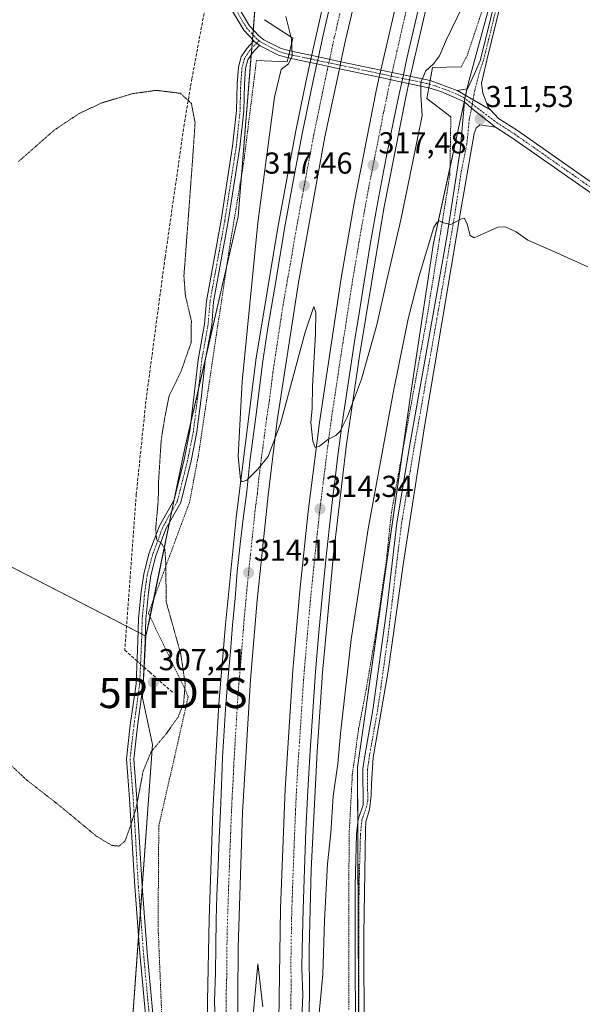
# Model space of a CAD drawing. Units: metres. Extents: x 604623 to 608093, y 4689889 to 4692255.
# Drawn here: x 604963 to 605149, y 4691396 to 4691722 of the extents above; entities that cross this region are included whole.
import ezdxf
from ezdxf.enums import TextEntityAlignment as Align

# ---------------------------------------------------------------- set-up
doc = ezdxf.new("R2010")
doc.units = ezdxf.units.M
doc.header["$MEASUREMENT"] = 0
for name, pattern in [('TRAZO_Y_PUNTO', [1, 0.5, -0.25, 0, -0.25]), ('TRAZOS', [0.75, 0.5, -0.25]), ('TRAZOS2', [0.375, 0.25, -0.125]), ('TRAZOSX2', [1.5, 1, -0.5])]:
    doc.linetypes.add(name, pattern=pattern)
doc.layers.get('0').update_dxf_attribs({"lineweight": 5})
for name, color, linetype, lineweight in [('Alambrada', 19, 'TRAZOS', 0), ('Arcén (en calzada doble)', 9, 'Continuous', 13), ('Boca de túnel lineal', 1, 'Continuous', 0), ('Camino', 19, 'Continuous', 0), ('Camino Cxs', 19, 'Continuous', 0), ('Camino eje', 39, 'TRAZO_Y_PUNTO', 13), ('Carretera de calzada doble', 1, 'Continuous', 13), ('Carretera de calzada doble Cxs', 1, 'Continuous', 13), ('Carretera de calzada doble eje', 1, 'TRAZO_Y_PUNTO', 0), ('Carátula', 7, 'Continuous', 5), ('Corriente artificial lineal', 5, 'TRAZOSX2', 13), ('Corriente artificial lineal oculto', 135, 'TRAZO_Y_PUNTO', 13), ('Cultivos herbáceos CxS', 92, 'Continuous', 0), ('Cultivos leñosos', 92, 'Continuous', 0), ('Cultivos leñosos CxS', 92, 'Continuous', 0), ('Curva de nivel normal', 36, 'Continuous', 0), ('Curva de nivel normal depresión', 36, 'TRAZOS2', 0), ('Núcleo urbano', 19, 'Continuous', 0), ('Núcleo urbano CxS', 19, 'Continuous', 0), ('Punto de cota en terreno', 7, 'Continuous', 0), ('Punto fluvial desagüe desconocido', 7, 'Continuous', 0), ('Rótulo de punto de cota en terreno', 19, 'Continuous', 0)]:
    doc.layers.add(name, color=color, linetype=linetype, lineweight=lineweight)
doc.styles.add('Arial', font='txt', dxfattribs={"height": 0.2})

# ---------------------------------------------------------------- blocks, each defined once
blk = doc.blocks.new('*U152')
at = {"layer": 'Cultivos herbáceos CxS', "color": 92, "linetype": 'Continuous', "lineweight": 0}
blk.add_polyline3d([(605140.22, 4690978.08, 309.27), (605114.86, 4691066.87, 311.4), (605090.48, 4691177.13, 307.87), (605083.42, 4691204.81, 306.54), (605081.55, 4691225.86, 307.61), (605082.68, 4691283.48, 309.98), (605074.59, 4691351.65, 311.93), (605074.63, 4691354.07, 311.87), (605074.99, 4691374.98, 310.96), (605074.6, 4691472.55, 307.69), (605074.59, 4691474.81, 307.62), (605092.25, 4691598.61, 308.57), (605099.74, 4691648.2, 309.91), (605110.93, 4691699.9, 311.81), (605111.21, 4691700.93, 311.87), (605145.55, 4691826.88, 318.05), (605194.6, 4691991.98, 326.02), (605252.24, 4692117.54, 333.15), (605276.23, 4692173.01, 337.04), (605289.29, 4692212.97, 339.48), (605375.72, 4692214.28, 341.34)], dxfattribs=at)
blk = doc.blocks.new('5PFDES')
blk.add_text('5PFDES', height=10).set_placement((0, 0), align=Align.MIDDLE_CENTER)
blk = doc.blocks.new('*U160')
at = {"layer": 'Curva de nivel normal', "color": 36, "linetype": 'Continuous', "lineweight": 0}
for points in [[(605150.83, 4691640.41, 310), (605139.5, 4691645.42, 310), (605130.98, 4691649.23, 310), (605127.05, 4691651.97, 310), (605123.45, 4691653.66, 310), (605120.98, 4691653.5, 310), (605113.18, 4691649.95, 310), (605111.87, 4691650.74, 310), (605110.89, 4691654.5, 310), (605109.93, 4691656.51, 310), (605108.94, 4691656.25, 310), (605105.43, 4691654.4, 310), (605102.99, 4691654.91, 310), (605101.71, 4691655.6, 310), (605100.95, 4691655.19, 310), (605099.8, 4691653.55, 310), (605097.04, 4691644.33, 310), (605094.94, 4691637.4, 310), (605091.34, 4691623.21, 310), (605086.46, 4691599.21, 310), (605078.09, 4691553.67, 310), (605072.48, 4691517.14, 310), (605068.89, 4691486, 310), (605068.03, 4691475.96, 310), (605066.54, 4691465.26, 310), (605065.79, 4691453.11, 310), (605064.66, 4691442.93, 310), (605063.6, 4691424.17, 310), (605063.09, 4691406.25, 310), (605059.9, 4691372.76, 310)], [(605043.28, 4691395.6, 310), (605041.61, 4691409.77, 310), (605039.72, 4691389.36, 310)]]:
    blk.add_polyline3d(points, dxfattribs=at)
blk = doc.blocks.new('*U163')
at = {"layer": 'Curva de nivel normal', "color": 36, "linetype": 'Continuous', "lineweight": 0}
blk.add_polyline3d([(605109.31, 4691726.47, 315), (605103.97, 4691715.59, 315), (605101.71, 4691710.14, 315), (605099.73, 4691707.54, 315), (605097.17, 4691705.21, 315), (605095.54, 4691701.48, 315), (605095.56, 4691697.21, 315), (605096, 4691690.47, 315), (605092.66, 4691674.12, 315), (605088.94, 4691655.87, 315), (605083.93, 4691634.54, 315), (605080.93, 4691621.21, 315), (605075.89, 4691603.21, 315), (605071.2, 4691590.87, 315), (605068.86, 4691586.04, 315), (605067.34, 4691584.53, 315), (605064.78, 4691583.21, 315), (605061.96, 4691581.02, 315), (605060.52, 4691580.57, 315), (605059.76, 4691582.67, 315), (605059.11, 4691588.89, 315), (605059.51, 4691593.61, 315), (605059.69, 4691600.89, 315), (605060.63, 4691618.21, 315), (605060.76, 4691625.3, 315), (605060.08, 4691627.23, 315), (605057.25, 4691618.73, 315), (605049.09, 4691588.6, 315), (605044.97, 4691577.64, 315), (605041.54, 4691573.48, 315), (605037.95, 4691569.85, 315), (605036.36, 4691569.28, 315), (605035.83, 4691569.95, 315), (605035.1, 4691577.71, 315), (605036.36, 4691602.41, 315), (605041.61, 4691654.92, 315), (605047.14, 4691696.54, 315), (605049.26, 4691705.62, 315), (605051.67, 4691707.54, 315), (605052.92, 4691710.21, 315), (605052.67, 4691715.64, 315), (605050.88, 4691723.2, 315)], dxfattribs=at)
blk = doc.blocks.new('5PATER')
at = {"layer": 'Carátula', "linetype": 'Continuous', "lineweight": 5}
h = blk.add_hatch(color=250, dxfattribs=at)
edge = h.paths.add_edge_path()
edge.add_ellipse((0, 0.01), major_axis=(-1.33, -1.34), ratio=0.999422, start_angle=0, end_angle=360)

msp = doc.modelspace()

# ---------------------------------------------------------------- linework, layer by layer
at = {"layer": 'Alambrada', "color": 19, "linetype": 'TRAZOS', "lineweight": 0}
for points in [[(605282.88, 4692212.87, 345.95), (605278.39, 4692197.59, 344.7), (605268.68, 4692168.21, 343.07), (605257.46, 4692140.76, 335.18), (605243.48, 4692108.96, 335.46), (605233.46, 4692085.85, 339.49), (605222.67, 4692062.96, 338.37), (605214.32, 4692046.28, 332.89), (605202.15, 4692019.23, 333.8), (605193.41, 4691998.47, 335.53), (605184.94, 4691970.96, 328.06), (605167.19, 4691919.26, 332.9), (605157.33, 4691888.48, 329.81), (605152.12, 4691866.69, 329), (605146.4, 4691846.41, 324.1), (605140.94, 4691828.75, 326.21), (605139.64, 4691823.79, 326.52), (605128.53, 4691778.96, 315.68), (605122.16, 4691751.76, 315.13), (605120.87, 4691746.8, 315.21), (605116.86, 4691728.3, 313.9), (605110.92, 4691710.44, 312.61), (605108.96, 4691706.58, 312.4)], [(605041.12, 4691708.64, 311.3), (605036.85, 4691674.55, 312.2), (605032.44, 4691648.17, 311.53), (605028.67, 4691623.29, 311.06), (605021.8, 4691577.46, 310.98), (605019.01, 4691562.58, 310.69), (605015.32, 4691552.69, 310.38), (605005.37, 4691525.76, 312.9), (605018.57, 4691498.24, 310.85), (605008.8, 4691455.43, 313.07), (605008.55, 4691422.53, 313.13), (605009.53, 4691398.71, 314.38), (605010.66, 4691374.53, 314.45)], [(605071.73, 4691394.71, 318.33), (605071.67, 4691435.21, 311.26), (605071.85, 4691453.91, 314.61), (605072.85, 4691472.39, 308.55), (605074.94, 4691487.56, 308.15), (605077.42, 4691500.51, 310.11), (605080.51, 4691518.55, 308.73), (605084.01, 4691542.23, 311.05), (605085.78, 4691559.07, 310.7), (605097.34, 4691622.35, 310.44), (605105.14, 4691670.92, 314.66), (605105.46, 4691689.95, 316.7)]]:
    msp.add_polyline3d(points, dxfattribs=at)
at = {"layer": 'Arcén (en calzada doble)', "color": 9, "linetype": 'Continuous', "lineweight": 13}
for points in [[(605064.6, 4691733.5, 319.29), (605059.14, 4691709.12, 318.62), (605057.42, 4691701.42, 318.53), (605054.1, 4691685.32, 318.01), (605048.16, 4691653.44, 317.17), (605040.96, 4691609.51, 315.87), (605034.37, 4691557.32, 314.48), (605030.87, 4691522.09, 313.78), (605028.67, 4691495.85, 313.04), (605027.62, 4691478.23, 312.7), (605026.67, 4691460.3, 312.32), (605025.48, 4691424.55, 311.68), (605024.92, 4691397.44, 311.19), (605025.23, 4691366.44, 310.69)], [(605098.89, 4691733.19, 318.76), (605091.81, 4691702.21, 317.85), (605090.51, 4691696.55, 317.79), (605083.23, 4691659.69, 316.67), (605075.17, 4691610.93, 315.39), (605070.91, 4691581.71, 314.61), (605066.58, 4691545.28, 313.62), (605062.98, 4691506.21, 312.51), (605061.17, 4691480.1, 312.07), (605059.26, 4691440.94, 311.21), (605058.57, 4691414.76, 310.76), (605058.71, 4691399.53, 310.36), (605058.32, 4691386.03, 310.31), (605058.96, 4691352.89, 309.75), (605060.28, 4691313.12, 309.33), (605063.64, 4691263.17, 308.71), (605065.14, 4691246.59, 308.69), (605070.76, 4691196.8, 308.32), (605073.01, 4691180.28, 308.15), (605078.07, 4691147.3, 307.79), (605087.16, 4691096.37, 307.48), (605093.82, 4691064.26, 307.23), (605099.98, 4691036.53, 307.03), (605113.73, 4690980.08, 306.54)]]:
    msp.add_polyline3d(points, dxfattribs=at)
at = {"layer": 'Boca de túnel lineal', "color": 1, "linetype": 'Continuous', "lineweight": 0}
for points in [[(605041.12, 4691708.64, 311.3), (605051.33, 4691708.21, 316.79), (605051.63, 4691709.5, 316.64), (605052.17, 4691711.79, 316.8), (605053.16, 4691715.98, 317.05), (605043.76, 4691722.12, 311.9)], [(605108.96, 4691706.58, 312.4), (605099.41, 4691706.26, 322.25), (605098.62, 4691702.04, 314.65), (605098.16, 4691699.61, 311.61), (605097.48, 4691696.01, 315.66), (605105.46, 4691689.94, 316.69)]]:
    msp.add_polyline3d(points, dxfattribs=at)
at = {"layer": 'Camino', "color": 19, "linetype": 'Continuous', "lineweight": 0}
for points in [[(605040.21, 4691715.12, 310.5), (605036.92, 4691718.68, 310.8), (605033.32, 4691724.72, 311.47), (605030.26, 4691730.69, 311.74), (605029.84, 4691732.37, 311.72), (605028.04, 4691736.28, 311.78), (605024.61, 4691741.29, 312.14), (605021.71, 4691748.14, 312.37), (605018.19, 4691752.92, 312.46), (605015.15, 4691756.22, 312.57), (605010.78, 4691760.07, 312.61), (605001.86, 4691766.63, 312.85), (604984.13, 4691779.2, 313.02), (604959.85, 4691797.2, 313.16), (604901.42, 4691840.83, 313.56), (604857.63, 4691869.61, 313.99)], [(605107.54, 4691698.71, 311.38), (605111.02, 4691699.2, 311.8), (605113.13, 4691704, 312.07), (605115.15, 4691708.53, 312.4), (605125.4, 4691750.01, 315.01)], [(605126.68, 4691746.58, 314.87), (605117.35, 4691708.74, 312.47), (605115.65, 4691701.18, 312.03), (605116.05, 4691697.87, 311.9), (605117.9, 4691692.98, 311.68), (605118.55, 4691692.3, 311.64)], [(605033.32, 4691732.08, 312.02), (605033.83, 4691730.03, 311.84), (605035.35, 4691725.85, 311.44), (605038.79, 4691720.07, 310.86), (605041.86, 4691716.75, 310.51), (605043.58, 4691715.45, 310.37), (605049.26, 4691712.59, 311.88), (605052.17, 4691711.78, 314.04)], [(605005.5, 4691381.19, 314.23), (605002.54, 4691413.33, 313.11), (605000.84, 4691435.36, 311.81), (604999.15, 4691464.36, 309.41), (604998.08, 4691477.59, 308.61), (604999.37, 4691488.72, 307.77), (605001.27, 4691502.44, 307.39), (605001.9, 4691516.56, 307.89), (605002.11, 4691523.99, 308.26), (605002.97, 4691532.96, 308.45), (605003.83, 4691538.76, 308.55), (605005.55, 4691545.45, 309.34), (605008.99, 4691554.69, 309.9), (605013.83, 4691563.31, 310.21), (605017.17, 4691576.68, 310.45), (605019.06, 4691586.13, 310.47), (605020.53, 4691598.14, 310.31), (605021.81, 4691609.61, 310.16), (605023.92, 4691621.44, 310.22), (605024.56, 4691629.07, 310.3), (605029.43, 4691655.78, 310.99), (605033.24, 4691680.29, 311.86), (605034.5, 4691692.06, 311.79), (605034.71, 4691700.94, 311.26), (605035.14, 4691706.37, 310.78), (605036.07, 4691709.84, 310.58), (605037.92, 4691712.62, 310.52), (605040.21, 4691715.12, 310.5)], [(605042.11, 4691713.65, 310.35), (605039.82, 4691711.14, 310.47), (605038.29, 4691708.84, 310.52), (605037.52, 4691705.96, 310.95), (605037.11, 4691700.81, 311.5), (605036.89, 4691691.91, 311.97), (605035.62, 4691679.97, 312.02), (605031.8, 4691655.38, 311.22), (605026.94, 4691628.75, 310.53), (605026.3, 4691621.13, 310.39), (605024.18, 4691609.26, 310.41), (605022.92, 4691597.86, 310.54), (605021.43, 4691585.75, 310.57), (605019.51, 4691576.15, 310.64), (605016.08, 4691562.42, 310.29), (605011.18, 4691553.68, 310.06), (605007.84, 4691544.73, 309.77), (605006.18, 4691538.29, 309.26), (605005.35, 4691532.67, 308.82), (605004.51, 4691523.85, 308.42), (605004.3, 4691516.47, 307.94), (605003.66, 4691502.22, 307.32), (605001.75, 4691488.42, 307.81), (605000.49, 4691477.54, 308.93), (605001.54, 4691464.53, 309.77), (605003.24, 4691435.52, 312.22), (605004.93, 4691413.53, 313.1), (605007.9, 4691381.33, 314.3)], [(605040.21, 4691715.12, 310.5), (605040.3, 4691715.02, 310.5), (605042.11, 4691713.65, 310.35)], [(605040.21, 4691715.12, 310.5), (605040.3, 4691715.02, 310.5), (605042.11, 4691713.65, 310.35)], [(605051.63, 4691709.52, 314.23), (605048.42, 4691710.41, 312.19), (605042.35, 4691713.47, 310.33), (605042.11, 4691713.65, 310.35)], [(605051.63, 4691709.52, 314.23), (605051.91, 4691710.65, 314.12), (605052.17, 4691711.78, 314.04)], [(605051.63, 4691709.52, 314.23), (605051.91, 4691710.65, 314.12), (605052.17, 4691711.78, 314.04)], [(605061.11, 4691707.5, 318.71), (605051.63, 4691709.52, 314.23)], [(605052.17, 4691711.78, 314.04), (605061.61, 4691709.8, 318.8)], [(605061.61, 4691709.8, 318.8), (605069.07, 4691708.23, 318.27)], [(605068.58, 4691705.91, 318.19), (605061.11, 4691707.5, 318.71)], [(605069.07, 4691708.23, 318.27), (605082.32, 4691705.45, 318.38)], [(605081.78, 4691703.1, 318.34), (605068.58, 4691705.91, 318.19)], [(605089.24, 4691701.51, 318.1), (605081.78, 4691703.1, 318.34)], [(605082.32, 4691705.45, 318.38), (605089.76, 4691703.89, 318.18)], [(605089.76, 4691703.89, 318.18), (605098.62, 4691702.03, 313.23)], [(605098.16, 4691699.61, 313.03), (605089.24, 4691701.51, 318.1)], [(605098.39, 4691700.82, 313.15), (605098.16, 4691699.61, 313.03)], [(605098.39, 4691700.82, 313.15), (605098.16, 4691699.61, 313.03)], [(605098.62, 4691702.03, 313.23), (605098.39, 4691700.82, 313.15)], [(605098.62, 4691702.03, 313.23), (605098.39, 4691700.82, 313.15)], [(605098.62, 4691702.03, 313.23), (605107.54, 4691698.71, 311.38)], [(605110.02, 4691694.93, 311.65), (605102.1, 4691698.4, 310.9), (605098.16, 4691699.61, 313.03)], [(605107.54, 4691698.71, 311.38), (605118.55, 4691692.3, 311.64)], [(605107.54, 4691698.71, 311.38), (605118.55, 4691692.3, 311.64)], [(605073.91, 4691379.67, 310.73), (605073.76, 4691421.96, 308.04), (605073.8, 4691435.62, 307.74), (605074.27, 4691452.67, 307.71), (605074.8, 4691457.72, 307.59), (605076.41, 4691462.36, 307.34), (605076.34, 4691474.31, 307.18), (605077.05, 4691479.26, 307.07), (605079.65, 4691493.75, 307.75), (605084.41, 4691528.08, 307.85), (605087.59, 4691555.56, 308.1), (605091.79, 4691580.97, 308.4), (605099.34, 4691623.47, 308.93), (605104.24, 4691650.99, 309.81), (605108.49, 4691678.82, 310.85), (605110.02, 4691694.93, 311.65)], [(605110.02, 4691694.93, 311.65), (605112.32, 4691692.9, 311.66)], [(605110.02, 4691694.93, 311.65), (605112.32, 4691692.9, 311.66)], [(605112.32, 4691692.9, 311.66), (605120.19, 4691686.6, 311.36)], [(605112.32, 4691692.9, 311.66), (605120.19, 4691686.6, 311.36)], [(605118.55, 4691692.3, 311.64), (605121.27, 4691689.47, 311.53), (605127.49, 4691685.47, 311.32), (605165.6, 4691658.8, 310.91), (605218.06, 4691623.9, 310.4), (605256.53, 4691600.43, 309.87), (605284.63, 4691584.8, 309.65), (605318.08, 4691567.65, 309.15)], [(605120.19, 4691686.6, 311.36), (605115, 4691687.4, 311.4), (605113.8, 4691686.23, 311.31), (605113.17, 4691684.48, 311.2), (605108.54, 4691657.89, 310.08), (605096.77, 4691587.51, 308.4), (605089.76, 4691542.54, 307.67), (605084.73, 4691506.68, 307.52), (605079.7, 4691478.11, 307.19), (605079.17, 4691469.51, 307.13), (605079.04, 4691465.54, 307.16), (605078.55, 4691460.83, 307.31), (605077.28, 4691456.81, 307.52), (605077.18, 4691454.17, 307.61), (605076.65, 4691419.45, 308), (605076.75, 4691385.48, 310.32)], [(605316.66, 4691565.01, 309.04), (605283.22, 4691582.15, 309.56), (605255.02, 4691597.84, 309.8), (605216.44, 4691621.37, 310.23), (605163.91, 4691656.32, 310.78), (605125.82, 4691682.98, 311.25), (605120.19, 4691686.6, 311.36)]]:
    msp.add_polyline3d(points, dxfattribs=at)
at = {"layer": 'Camino Cxs', "color": 19, "linetype": 'Continuous', "lineweight": 0}
for points in [[(605126.68, 4691746.58, 314.87), (605117.35, 4691708.74, 312.47), (605115.65, 4691701.18, 312.03), (605116.05, 4691697.87, 311.9), (605117.9, 4691692.98, 311.68), (605118.55, 4691692.3, 311.64), (605118.55, 4691692.3, 311.64), (605107.54, 4691698.71, 311.38), (605111.02, 4691699.2, 311.8), (605113.13, 4691704, 312.07), (605115.15, 4691708.53, 312.4), (605125.4, 4691750.01, 315.01)], [(605035.35, 4691725.85, 311.44), (605038.79, 4691720.07, 310.86), (605041.86, 4691716.75, 310.51), (605043.58, 4691715.45, 310.37), (605049.26, 4691712.59, 311.88), (605052.17, 4691711.78, 314.04), (605051.91, 4691710.65, 314.12), (605051.63, 4691709.52, 314.23), (605048.42, 4691710.41, 312.19), (605042.35, 4691713.47, 310.33), (605042.11, 4691713.65, 310.35), (605040.3, 4691715.02, 310.5), (605040.21, 4691715.12, 310.5), (605036.92, 4691718.68, 310.8), (605033.32, 4691724.72, 311.47)], [(605005.5, 4691381.19, 314.23), (605002.54, 4691413.33, 313.11), (605000.84, 4691435.36, 311.81), (604999.15, 4691464.36, 309.41), (604998.08, 4691477.59, 308.61), (604999.37, 4691488.72, 307.77), (605001.27, 4691502.44, 307.39), (605001.9, 4691516.56, 307.89), (605002.11, 4691523.99, 308.26), (605002.97, 4691532.96, 308.45), (605003.83, 4691538.76, 308.55), (605005.55, 4691545.45, 309.34), (605008.99, 4691554.69, 309.9), (605013.83, 4691563.31, 310.21), (605017.17, 4691576.68, 310.45), (605019.06, 4691586.13, 310.47), (605020.53, 4691598.14, 310.31), (605021.81, 4691609.61, 310.16), (605023.92, 4691621.44, 310.22), (605024.56, 4691629.07, 310.3), (605029.43, 4691655.78, 310.99), (605033.24, 4691680.29, 311.86), (605034.5, 4691692.06, 311.79), (605034.71, 4691700.94, 311.26), (605035.14, 4691706.37, 310.78), (605036.07, 4691709.84, 310.58), (605037.92, 4691712.62, 310.52), (605040.21, 4691715.12, 310.5), (605040.3, 4691715.02, 310.5), (605042.11, 4691713.65, 310.35), (605039.82, 4691711.14, 310.47), (605038.29, 4691708.84, 310.52), (605037.52, 4691705.96, 310.95), (605037.11, 4691700.81, 311.5), (605036.89, 4691691.91, 311.97), (605035.62, 4691679.97, 312.02), (605031.8, 4691655.38, 311.22), (605026.94, 4691628.75, 310.53), (605026.3, 4691621.13, 310.39), (605024.18, 4691609.26, 310.41), (605022.92, 4691597.86, 310.54), (605021.43, 4691585.75, 310.57), (605019.51, 4691576.15, 310.64), (605016.08, 4691562.42, 310.29), (605011.18, 4691553.68, 310.06), (605007.84, 4691544.73, 309.77), (605006.18, 4691538.29, 309.26), (605005.35, 4691532.67, 308.82), (605004.51, 4691523.85, 308.42), (605004.3, 4691516.47, 307.94), (605003.66, 4691502.22, 307.32), (605001.75, 4691488.42, 307.81), (605000.49, 4691477.54, 308.93), (605001.54, 4691464.53, 309.77), (605003.24, 4691435.52, 312.22), (605004.93, 4691413.53, 313.1), (605007.9, 4691381.33, 314.3)], [(605316.66, 4691565.01, 309.04), (605283.22, 4691582.15, 309.56), (605255.02, 4691597.84, 309.8), (605216.44, 4691621.37, 310.23), (605163.91, 4691656.32, 310.78), (605125.82, 4691682.98, 311.25), (605120.19, 4691686.6, 311.36), (605112.32, 4691692.9, 311.66), (605110.02, 4691694.93, 311.65), (605102.1, 4691698.4, 310.9), (605098.16, 4691699.61, 313.03), (605098.39, 4691700.82, 313.15), (605098.62, 4691702.03, 313.23), (605107.54, 4691698.71, 311.38), (605107.54, 4691698.71, 311.38), (605118.55, 4691692.3, 311.64), (605121.27, 4691689.47, 311.53), (605127.49, 4691685.47, 311.32), (605165.6, 4691658.8, 310.91), (605218.06, 4691623.9, 310.4), (605256.53, 4691600.43, 309.87), (605284.63, 4691584.8, 309.65), (605318.08, 4691567.65, 309.15)], [(605073.91, 4691379.67, 310.73), (605073.76, 4691421.96, 308.04), (605073.8, 4691435.62, 307.74), (605074.27, 4691452.67, 307.71), (605074.8, 4691457.72, 307.59), (605076.41, 4691462.36, 307.34), (605076.34, 4691474.31, 307.18), (605077.05, 4691479.26, 307.07), (605079.65, 4691493.75, 307.75), (605084.41, 4691528.08, 307.85), (605087.59, 4691555.56, 308.1), (605091.79, 4691580.97, 308.4), (605099.34, 4691623.47, 308.93), (605104.24, 4691650.99, 309.81), (605108.49, 4691678.82, 310.85), (605110.02, 4691694.93, 311.65), (605112.32, 4691692.9, 311.66), (605112.32, 4691692.9, 311.66), (605120.19, 4691686.6, 311.36), (605115, 4691687.4, 311.4), (605113.8, 4691686.23, 311.31), (605113.17, 4691684.48, 311.2), (605108.54, 4691657.89, 310.08), (605096.77, 4691587.51, 308.4), (605089.76, 4691542.54, 307.67), (605084.73, 4691506.68, 307.52), (605079.7, 4691478.11, 307.19), (605079.17, 4691469.51, 307.13), (605079.04, 4691465.54, 307.16), (605078.55, 4691460.83, 307.31), (605077.28, 4691456.81, 307.52), (605077.18, 4691454.17, 307.61), (605076.65, 4691419.45, 308), (605076.75, 4691385.48, 310.32)]]:
    msp.add_polyline3d(points, dxfattribs=at)
msp.add_polyline3d([(605098.39, 4691700.82, 313.15), (605098.16, 4691699.61, 313.03), (605089.24, 4691701.51, 318.1), (605081.78, 4691703.1, 318.34), (605068.58, 4691705.91, 318.19), (605061.11, 4691707.5, 318.71), (605051.63, 4691709.52, 314.23), (605051.91, 4691710.65, 314.12), (605052.17, 4691711.78, 314.04), (605061.61, 4691709.8, 318.8), (605069.07, 4691708.23, 318.27), (605082.32, 4691705.45, 318.38), (605089.76, 4691703.89, 318.18), (605098.62, 4691702.03, 313.23), (605098.39, 4691700.82, 313.15)], close=True, dxfattribs=at)
at = {"layer": 'Camino eje', "color": 39, "linetype": 'TRAZO_Y_PUNTO', "lineweight": 13}
for points in [[(605030.37, 4691735.35, 312.03), (605031.09, 4691733.56, 312.09), (605031.86, 4691730.49, 311.98), (605032.47, 4691728.92, 311.85), (605034, 4691725.94, 311.53), (605034.34, 4691725.29, 311.46), (605036.06, 4691722.4, 311.14), (605037.86, 4691719.38, 310.83), (605041.08, 4691715.89, 310.5), (605041.94, 4691715.24, 310.44)], [(605121.15, 4691728.47, 313.87), (605118.58, 4691718.1, 312.88), (605116.25, 4691708.64, 312.45), (605115.13, 4691705.51, 312.23), (605113.31, 4691698.53, 311.87), (605112.57, 4691694.21, 311.72)], [(605041.94, 4691715.24, 310.44), (605038.87, 4691711.88, 310.49), (605037.18, 4691709.34, 310.55), (605036.33, 4691706.17, 310.77), (605035.91, 4691700.87, 311.3), (605035.7, 4691691.98, 311.85), (605034.43, 4691680.13, 311.94), (605030.62, 4691655.58, 311.08), (605025.75, 4691628.91, 310.39), (605025.11, 4691621.29, 310.31), (605023, 4691609.43, 310.29), (605021.73, 4691598, 310.39), (605020.24, 4691585.94, 310.52), (605018.34, 4691576.41, 310.54), (605014.95, 4691562.87, 310.25), (605010.08, 4691554.19, 309.99), (605006.7, 4691545.09, 309.71), (605005, 4691538.53, 308.91), (605004.16, 4691532.81, 308.64), (605003.31, 4691523.92, 308.34), (605003.1, 4691516.51, 307.92), (605002.46, 4691502.33, 307.35), (605000.56, 4691488.57, 307.78), (604999.29, 4691477.57, 308.77), (605000.35, 4691464.44, 309.58), (605002.04, 4691435.44, 311.98), (605003.73, 4691413.43, 313.1), (605006.7, 4691381.26, 314.42)], [(605041.94, 4691715.24, 310.44), (605042.97, 4691714.46, 310.35), (605048.84, 4691711.5, 312.03), (605050.45, 4691711.06, 313.05), (605051.91, 4691710.65, 314.12)], [(605051.91, 4691710.65, 314.12), (605059.14, 4691709.12, 318.62), (605065.09, 4691707.86, 318.63), (605085.75, 4691703.49, 318.3), (605091.81, 4691702.21, 317.85), (605098.39, 4691700.82, 313.15)], [(605098.39, 4691700.82, 313.15), (605100.36, 4691700.22, 311.62), (605104.82, 4691698.56, 311.11), (605108.78, 4691696.82, 311.55), (605109.68, 4691696.41, 311.63), (605112.57, 4691694.21, 311.72)], [(605112.57, 4691694.21, 311.72), (605112.51, 4691693.82, 311.7), (605111.53, 4691689.01, 311.48), (605110.76, 4691680.96, 310.99), (605108.85, 4691671.51, 310.57), (605106.72, 4691657.59, 310.1), (605103.57, 4691638.69, 309.33), (605101.38, 4691626.36, 309.05), (605101.11, 4691624.74, 309), (605100.86, 4691623.31, 308.95), (605097.09, 4691601.96, 308.56), (605093.31, 4691580.71, 308.34), (605091.22, 4691568.05, 308.21), (605089.12, 4691555.35, 308.03), (605087.66, 4691543.53, 307.83), (605086.07, 4691529.79, 307.83), (605084.62, 4691517.97, 307.65), (605082.24, 4691500.81, 307.66), (605081.18, 4691493.51, 307.73), (605079.87, 4691486.26, 307.49), (605078.57, 4691479.02, 307.15), (605077.88, 4691474.21, 307.12), (605077.91, 4691469.78, 307.19), (605077.94, 4691463.82, 307.21), (605077.52, 4691461.74, 307.31), (605076.03, 4691457.45, 307.54), (605075.52, 4691452.59, 307.67), (605075.46, 4691449.4, 307.7), (605075.22, 4691440.87, 307.71), (605075.03, 4691431.29, 307.71), (605075.01, 4691424.46, 307.9), (605074.96, 4691405.83, 308.86), (605075.04, 4691384.69, 310.46)], [(605112.57, 4691694.21, 311.72), (605120.73, 4691688.04, 311.48), (605126.66, 4691684.23, 311.31), (605164.76, 4691657.56, 310.85), (605217.25, 4691622.63, 310.34), (605255.77, 4691599.14, 309.87), (605283.93, 4691583.47, 309.63), (605317.37, 4691566.33, 309.11)]]:
    msp.add_polyline3d(points, dxfattribs=at)
at = {"layer": 'Carretera de calzada doble', "color": 1, "linetype": 'Continuous', "lineweight": 13}
for points in [[(605227.54, 4692212.03, 332.69), (605206.53, 4692147.87, 331), (605163.12, 4692022.21, 327.14), (605147.03, 4691976.17, 325.94), (605122.57, 4691902.85, 323.83), (605105.92, 4691848.89, 322.24), (605098.1, 4691821.76, 321.41), (605086.23, 4691778.71, 320.38), (605078.05, 4691747.1, 319.34), (605070.57, 4691715.32, 318.62), (605069.07, 4691708.23, 318.27)], [(605082.32, 4691705.45, 318.38), (605089.21, 4691735.55, 319.17), (605098.5, 4691771.71, 320.2), (605114.6, 4691830.21, 321.78), (605132.16, 4691888.34, 323.6), (605148.26, 4691937.34, 324.83), (605163.35, 4691981.55, 326.16), (605182.64, 4692037.01, 327.81), (605214.71, 4692129.87, 330.45), (605231.05, 4692178.73, 331.85), (605242.05, 4692212.25, 332.86)], [(605061.61, 4691709.8, 318.8), (605063.17, 4691716.98, 319.01), (605066.85, 4691732.96, 319.43)], [(605096.67, 4691733.73, 319), (605093.75, 4691721.53, 318.65), (605090.94, 4691709.3, 318.35), (605089.76, 4691703.89, 318.18)], [(605061.11, 4691707.5, 318.71), (605061.61, 4691709.8, 318.8)], [(605027.41, 4691391.01, 311.24), (605027.23, 4691397.43, 311.35), (605027.53, 4691406.94, 311.5), (605027.66, 4691415.5, 311.63), (605027.78, 4691424.51, 311.8), (605028.03, 4691432.46, 311.93), (605028.41, 4691442.23, 312.03), (605028.78, 4691451.25, 312.2), (605029.21, 4691460.44, 312.34), (605029.53, 4691468.83, 312.53), (605029.92, 4691478.12, 312.72), (605030.42, 4691486.91, 312.94), (605030.98, 4691495.69, 313.14), (605031.67, 4691503.57, 313.35), (605032.53, 4691513.18, 313.54), (605033.17, 4691521.89, 313.77), (605034.03, 4691530.75, 313.97), (605034.78, 4691539.62, 314.19), (605035.78, 4691548.62, 314.4), (605036.67, 4691557.03, 314.67), (605037.92, 4691566.08, 314.87), (605038.92, 4691575.98, 315.1), (605040.92, 4691590.71, 315.48), (605043.23, 4691609.19, 316.03), (605044.89, 4691620.23, 316.27), (605047.67, 4691636.21, 316.77), (605050.42, 4691653.05, 317.19), (605053.3, 4691668.71, 317.62), (605056.37, 4691684.87, 318.13), (605059.69, 4691700.94, 318.52), (605061.11, 4691707.5, 318.71)], [(605069.07, 4691708.23, 318.27), (605068.58, 4691705.91, 318.19)], [(605068.58, 4691705.91, 318.19), (605063.8, 4691683.37, 317.57), (605054.98, 4691635.19, 316.21), (605048.01, 4691589.51, 315.13), (605044.94, 4691564.87, 314.45), (605041.3, 4691530.07, 313.62), (605039.14, 4691503.91, 312.85), (605036.53, 4691459.85, 312.04), (605035.03, 4691415.23, 311.17), (605034.78, 4691366.89, 310.45), (605035.48, 4691335.46, 310.09), (605036.73, 4691310.37, 309.83), (605038.44, 4691285.46, 309.43), (605042.08, 4691241.28, 309.19), (605044.82, 4691214.83, 309.04), (605047.98, 4691188.44, 308.87), (605053.53, 4691149.46, 308.37), (605059.57, 4691114.64, 308.12), (605063.94, 4691091.69, 307.92), (605071.67, 4691054.62, 307.73), (605084.85, 4690998.55, 307.14)], [(605104.25, 4690977.68, 306.81), (605090.46, 4691034.3, 307.27), (605084.25, 4691062.21, 307.51), (605077.55, 4691094.51, 307.91), (605068.42, 4691145.67, 308.17), (605065.89, 4691162.87, 308.48), (605061.07, 4691195.55, 308.8), (605058.39, 4691219.14, 308.9), (605055.41, 4691245.62, 308.97), (605052.69, 4691278.84, 309.41), (605050.51, 4691312.64, 309.61), (605048.89, 4691352.69, 310.17), (605048.42, 4691383.85, 310.58), (605049.07, 4691428.1, 311.27), (605050.62, 4691467.55, 312.06), (605053.21, 4691506.98, 312.98), (605055.51, 4691533.21, 313.6), (605058.26, 4691559.39, 314.37), (605061.98, 4691588.92, 315.22), (605069.17, 4691636.59, 316.36), (605073.42, 4691661.48, 317.06), (605080.76, 4691698.64, 318.13), (605081.78, 4691703.1, 318.34)], [(605081.78, 4691703.1, 318.34), (605082.32, 4691705.45, 318.38)], [(605089.76, 4691703.89, 318.18), (605089.24, 4691701.51, 318.1)], [(605089.24, 4691701.51, 318.1), (605088.26, 4691697.03, 317.95), (605085.71, 4691684.76, 317.59), (605083.28, 4691672.44, 317.23), (605080.98, 4691660.1, 316.91), (605078.8, 4691647.75, 316.53), (605076.73, 4691635.37, 316.22), (605074.8, 4691622.96, 315.83), (605073.83, 4691617.14, 315.68), (605072.89, 4691611.28, 315.55), (605071.98, 4691605.44, 315.38), (605071.1, 4691599.6, 315.23), (605070.25, 4691593.75, 315.08), (605069.42, 4691587.89, 314.98), (605068.62, 4691582.03, 314.76), (605067.85, 4691576.16, 314.6), (605067.12, 4691570.28, 314.43), (605066.41, 4691564.42, 314.28), (605065.73, 4691558.53, 314.11), (605064.3, 4691545.51, 313.78), (605062.98, 4691532.48, 313.39), (605061.78, 4691519.44, 313.15), (605060.69, 4691506.39, 312.79), (605059.73, 4691493.32, 312.52), (605058.87, 4691480.25, 312.2), (605058.12, 4691467.17, 311.94), (605057.5, 4691454.09, 311.68), (605056.98, 4691441, 311.45), (605056.58, 4691427.89, 311.17), (605056.3, 4691414.8, 310.93), (605056.19, 4691408.39, 310.84), (605056.44, 4691399.53, 310.64), (605056.19, 4691391.73, 310.53)]]:
    msp.add_polyline3d(points, dxfattribs=at)
at = {"layer": 'Carretera de calzada doble Cxs', "color": 1, "linetype": 'Continuous', "lineweight": 13}
for points in [[(605078.05, 4691747.1, 319.34), (605070.57, 4691715.32, 318.62), (605069.07, 4691708.23, 318.27), (605068.58, 4691705.91, 318.19), (605063.8, 4691683.37, 317.57), (605054.98, 4691635.19, 316.21), (605048.01, 4691589.51, 315.13), (605044.94, 4691564.87, 314.45), (605041.3, 4691530.07, 313.62), (605039.14, 4691503.91, 312.85), (605036.53, 4691459.85, 312.04), (605035.03, 4691415.23, 311.17), (605034.78, 4691366.89, 310.45), (605035.48, 4691335.46, 310.09), (605036.73, 4691310.37, 309.83), (605038.44, 4691285.46, 309.43), (605042.08, 4691241.28, 309.19), (605044.82, 4691214.83, 309.04), (605047.98, 4691188.44, 308.87), (605053.53, 4691149.46, 308.37), (605059.57, 4691114.64, 308.12), (605063.94, 4691091.69, 307.92), (605071.67, 4691054.62, 307.73), (605084.85, 4690998.55, 307.14)], [(605027.41, 4691391.01, 311.24), (605027.23, 4691397.43, 311.35), (605027.53, 4691406.94, 311.5), (605027.66, 4691415.5, 311.63), (605027.78, 4691424.51, 311.8), (605028.03, 4691432.46, 311.93), (605028.41, 4691442.23, 312.03), (605028.78, 4691451.25, 312.2), (605029.21, 4691460.44, 312.34), (605029.53, 4691468.83, 312.53), (605029.92, 4691478.12, 312.72), (605030.42, 4691486.91, 312.94), (605030.98, 4691495.69, 313.14), (605031.67, 4691503.57, 313.35), (605032.53, 4691513.18, 313.54), (605033.17, 4691521.89, 313.77), (605034.03, 4691530.75, 313.97), (605034.78, 4691539.62, 314.19), (605035.78, 4691548.62, 314.4), (605036.67, 4691557.03, 314.67), (605037.92, 4691566.08, 314.87), (605038.92, 4691575.98, 315.1), (605040.92, 4691590.71, 315.48), (605043.23, 4691609.19, 316.03), (605044.89, 4691620.23, 316.27), (605047.67, 4691636.21, 316.77), (605050.42, 4691653.05, 317.19), (605053.3, 4691668.71, 317.62), (605056.37, 4691684.87, 318.13), (605059.69, 4691700.94, 318.52), (605061.11, 4691707.5, 318.71), (605061.61, 4691709.8, 318.8), (605063.17, 4691716.98, 319.01), (605066.85, 4691732.96, 319.43)], [(605048.42, 4691383.85, 310.58), (605049.07, 4691428.1, 311.27), (605050.62, 4691467.55, 312.06), (605053.21, 4691506.98, 312.98), (605055.51, 4691533.21, 313.6), (605058.26, 4691559.39, 314.37), (605061.98, 4691588.92, 315.22), (605069.17, 4691636.59, 316.36), (605073.42, 4691661.48, 317.06), (605080.76, 4691698.64, 318.13), (605081.78, 4691703.1, 318.34), (605082.32, 4691705.45, 318.38), (605089.21, 4691735.55, 319.17)], [(605096.67, 4691733.73, 319), (605093.75, 4691721.53, 318.65), (605090.94, 4691709.3, 318.35), (605089.76, 4691703.89, 318.18), (605089.24, 4691701.51, 318.1), (605088.26, 4691697.03, 317.95), (605085.71, 4691684.76, 317.59), (605083.28, 4691672.44, 317.23), (605080.98, 4691660.1, 316.91), (605078.8, 4691647.75, 316.53), (605076.73, 4691635.37, 316.22), (605074.8, 4691622.96, 315.83), (605073.83, 4691617.14, 315.68), (605072.89, 4691611.28, 315.55), (605071.98, 4691605.44, 315.38), (605071.1, 4691599.6, 315.23), (605070.25, 4691593.75, 315.08), (605069.42, 4691587.89, 314.98), (605068.62, 4691582.03, 314.76), (605067.85, 4691576.16, 314.6), (605067.12, 4691570.28, 314.43), (605066.41, 4691564.42, 314.28), (605065.73, 4691558.53, 314.11), (605064.3, 4691545.51, 313.78), (605062.98, 4691532.48, 313.39), (605061.78, 4691519.44, 313.15), (605060.69, 4691506.39, 312.79), (605059.73, 4691493.32, 312.52), (605058.87, 4691480.25, 312.2), (605058.12, 4691467.17, 311.94), (605057.5, 4691454.09, 311.68), (605056.98, 4691441, 311.45), (605056.58, 4691427.89, 311.17), (605056.3, 4691414.8, 310.93), (605056.19, 4691408.39, 310.84), (605056.44, 4691399.53, 310.64), (605056.19, 4691391.73, 310.53)]]:
    msp.add_polyline3d(points, dxfattribs=at)
at = {"layer": 'Carretera de calzada doble eje', "color": 1, "linetype": 'TRAZO_Y_PUNTO', "lineweight": 0}
for points in [[(605052.48, 4691394.85, 310.72), (605052.62, 4691404.39, 310.89), (605052.5, 4691408.82, 310.97), (605052.55, 4691412.01, 311.04), (605052.69, 4691421.46, 311.19), (605052.82, 4691428, 311.33), (605052.94, 4691430.59, 311.38), (605053.14, 4691437.14, 311.55), (605053.44, 4691444.91, 311.62), (605053.69, 4691451.46, 311.78), (605054.07, 4691460.82, 311.98), (605054.37, 4691467.35, 312.08), (605054.75, 4691473.89, 312.22), (605055.39, 4691483.66, 312.47), (605055.82, 4691490.19, 312.6), (605056.46, 4691500.14, 312.81), (605056.94, 4691506.68, 312.96), (605057.23, 4691509.94, 313.04), (605057.78, 4691516.46, 313.2), (605058.64, 4691526.32, 313.44), (605059.25, 4691532.85, 313.62), (605059.62, 4691536.46, 313.71), (605060.28, 4691542.98, 313.89), (605061.28, 4691552.46, 314.15), (605061.98, 4691558.96, 314.29), (605062.32, 4691561.89, 314.36), (605062.83, 4691565.94, 314.48), (605063.19, 4691568.87, 314.57), (605063.37, 4691570.3, 314.61), (605063.75, 4691573.25, 314.69), (605064.92, 4691582.53, 314.96), (605065.3, 4691585.46, 315.07), (605065.71, 4691588.39, 315.22), (605066.1, 4691591.33, 315.25), (605066.75, 4691595.57, 315.32), (605067.17, 4691598.5, 315.39), (605067.62, 4691601.42, 315.52), (605069.05, 4691610.96, 315.71), (605069.51, 4691613.87, 315.79), (605069.98, 4691616.8, 315.85), (605070.46, 4691619.71, 315.92), (605071.98, 4691629.78, 316.21), (605072.96, 4691635.98, 316.39), (605073.44, 4691638.87, 316.47), (605074.48, 4691645.07, 316.62), (605076.1, 4691654.6, 316.91), (605077.21, 4691660.78, 317.06), (605078.35, 4691666.96, 317.23), (605080.19, 4691676.23, 317.51), (605081.41, 4691682.39, 317.68), (605083.23, 4691691.69, 317.95), (605084.51, 4691697.84, 318.13), (605085.75, 4691703.49, 318.3), (605085.85, 4691703.96, 318.31), (605087.62, 4691711.64, 318.51), (605089.01, 4691717.76, 318.68), (605091.48, 4691728.53, 319.02)], [(605068.71, 4691724.14, 319.05), (605066.87, 4691716.14, 318.88), (605065.96, 4691711.85, 318.76), (605065.09, 4691707.86, 318.63), (605064.21, 4691703.84, 318.52), (605062.98, 4691698, 318.33), (605061.32, 4691689.96, 318.13), (605060.08, 4691684.12, 317.96), (605058.96, 4691677.94, 317.78), (605057.42, 4691669.85, 317.52), (605056.28, 4691663.67, 317.37), (605053.78, 4691649.98, 317.02), (605052.39, 4691641.57, 316.76), (605051.32, 4691635.71, 316.62), (605049.92, 4691627.71, 316.41), (605048.28, 4691616.93, 316.14), (605047.46, 4691611.41, 315.96), (605046.55, 4691605.37, 315.82), (605045.39, 4691596.14, 315.58), (605044.46, 4691590.1, 315.42), (605043.69, 4691583.94, 315.23), (605042.69, 4691576.59, 315), (605041.92, 4691570.43, 314.83), (605041.42, 4691565.46, 314.74), (605040.8, 4691560.96, 314.64), (605040.23, 4691555.5, 314.49), (605039.78, 4691551.28, 314.37), (605039.17, 4691545.32, 314.19), (605038.67, 4691540.82, 314.1), (605038.05, 4691534.85, 313.95), (605037.67, 4691530.41, 313.82), (605037.23, 4691525.98, 313.71), (605036.69, 4691519.44, 313.58), (605036.37, 4691515.08, 313.49), (605035.83, 4691508.53, 313.32), (605035.41, 4691503.73, 313.19), (605035.07, 4691499.8, 313.12), (605034.48, 4691489.89, 312.89), (605034.19, 4691485.51, 312.8), (605033.94, 4691481.12, 312.7), (605033.58, 4691475.05, 312.58), (605033.39, 4691470.41, 312.47), (605033.03, 4691464.34, 312.35), (605032.87, 4691460.14, 312.27), (605032.66, 4691455.55, 312.17), (605032.48, 4691450.28, 312.06), (605032.28, 4691445.76, 311.99), (605032.12, 4691440.5, 311.91), (605031.92, 4691435.62, 311.82), (605031.41, 4691419.87, 311.57), (605031.35, 4691415.35, 311.49), (605031.28, 4691411.08, 311.42), (605031.26, 4691404.71, 311.34), (605031.1, 4691399.96, 311.26), (605031.07, 4691393.6, 311.14)]]:
    msp.add_polyline3d(points, dxfattribs=at)
at = {"layer": 'Corriente artificial lineal', "color": 5, "linetype": 'TRAZOSX2', "lineweight": 13}
for points in [[(605026.61, 4691738.37, 312.05), (605025.95, 4691735.97, 311.55), (605019.76, 4691702.63, 310.21), (605017.22, 4691687.55, 309.74), (605010.87, 4691643.41, 308.31), (605004.52, 4691595.95, 307.96), (605001.34, 4691565.15, 307.56), (604997.53, 4691513.56, 307.68), (605001.6, 4691509.95, 307.64)], [(605003.92, 4691507.91, 307.54), (605005.79, 4691506.25, 307.4), (605013.55, 4691499.42, 308.3)]]:
    msp.add_polyline3d(points, dxfattribs=at)
at = {"layer": 'Corriente artificial lineal oculto', "color": 135, "linetype": 'TRAZO_Y_PUNTO', "lineweight": 13}
msp.add_polyline3d([(605001.6, 4691509.95, 307.64), (605003.92, 4691507.91, 307.54)], dxfattribs=at)
at = {"layer": 'Cultivos herbáceos CxS', "color": 92, "linetype": 'Continuous', "lineweight": 0}
msp.add_polyline3d([(605074.99, 4691374.98, 310.96), (605074.66, 4691456.43, 307.63), (605074.6, 4691472.56, 307.69), (605074.59, 4691474.81, 307.62), (605089.58, 4691579.86, 308.51), (605092.25, 4691598.61, 308.57), (605099.74, 4691648.2, 309.91), (605105.18, 4691673.36, 310.77), (605109.87, 4691695, 311.64), (605110.1, 4691696.08, 311.66), (605110.32, 4691697.09, 311.68), (605110.77, 4691699.16, 311.77), (605110.93, 4691699.9, 311.81), (605111.21, 4691700.93, 311.87), (605145.55, 4691826.88, 318.05)], dxfattribs=at)
at = {"layer": 'Cultivos leñosos', "color": 92, "linetype": 'Continuous', "lineweight": 0}
for points in [[(605040.99, 4691730.62, 312.02), (605040.03, 4691718.72, 310.68), (605039.91, 4691717.15, 310.6), (605039.78, 4691715.58, 310.54), (605039.7, 4691714.57, 310.5), (605039.55, 4691712.62, 310.46), (605039.38, 4691710.48, 310.48), (605036.18, 4691670.57, 311.98), (605035.1, 4691656.97, 311.92), (605031.24, 4691640.24, 311.08), (605024.49, 4691610.99, 310.42), (605021.94, 4691599.91, 310.37), (605019.4, 4691588.91, 310.44), (605017.43, 4691580.38, 310.46), (605014.27, 4691565.08, 310.24), (605013.14, 4691559.65, 310.18), (605012.34, 4691555.76, 310.14), (605007.11, 4691530.48, 309), (605005.91, 4691524.64, 308.56), (605004.56, 4691518.16, 308.05)], [(605004.56, 4691518.16, 308.05), (605004.35, 4691518.27, 308.04), (605003.17, 4691518.88, 308.04), (605001.98, 4691519.48, 308.02), (604998.12, 4691521.48, 307.76), (604905.93, 4691568.95, 308.06), (604896.36, 4691567.48, 309.19), (604897.09, 4691524.05, 309.81), (604895.62, 4691495.34, 310.98), (604894.26, 4691489.9, 311.31), (604889.53, 4691470.98, 312.25), (604888.99, 4691468.84, 312.19), (604888.14, 4691467.54, 312.28), (604870.96, 4691441.23, 312.04)], [(605004.56, 4691518.16, 308.05), (605004.35, 4691518.27, 308.04), (605003.17, 4691518.88, 308.04), (605001.98, 4691519.48, 308.02), (604998.12, 4691521.48, 307.76), (604905.93, 4691568.95, 308.06), (604896.36, 4691567.48, 309.19), (604897.09, 4691524.05, 309.81), (604895.62, 4691495.34, 310.98), (604894.26, 4691489.9, 311.31), (604889.53, 4691470.98, 312.25), (604888.99, 4691468.84, 312.19), (604888.14, 4691467.54, 312.28), (604870.96, 4691441.23, 312.04)], [(605004.56, 4691518.16, 308.05), (605003.99, 4691507.84, 307.53), (605003.44, 4691497.79, 307.38), (605006.71, 4691482.35, 309.4), (605003.28, 4691435.01, 312.26), (605002.69, 4691426.96, 312.52), (605002.11, 4691418.9, 312.88), (604996.89, 4691346.97, 311.37), (605002.03, 4691299.25, 309.23), (605013.65, 4691244.37, 308.44), (605018.05, 4691223.53, 307.63), (605018.14, 4691223.12, 307.64), (605018.79, 4691220.04, 307.75), (605019.65, 4691215.98, 307.89)]]:
    msp.add_polyline3d(points, dxfattribs=at)
at = {"layer": 'Cultivos leñosos CxS', "color": 92, "linetype": 'Continuous', "lineweight": 0}
for points in [[(605040.99, 4691730.62, 312.02), (605035.1, 4691656.97, 311.92), (605017.43, 4691580.38, 310.46), (605004.56, 4691518.16, 308.05), (604905.93, 4691568.95, 308.06), (604896.36, 4691567.48, 309.19), (604897.09, 4691524.05, 309.81), (604895.62, 4691495.34, 310.98), (604888.99, 4691468.84, 312.19), (604870.96, 4691441.23, 312.04), (604824.01, 4691470.72, 313.5), (604759.24, 4691509, 315.13), (604676.81, 4691556.1, 316.61), (604720.97, 4691617.92, 312.81), (604685.65, 4691682.69, 311.18), (604634.11, 4691721.34, 312.39), (604629.9, 4692002.84, 314.94), (604694.65, 4691970.72, 314.22), (604747.57, 4691937.91, 313.03), (604830.12, 4691885.52, 313.55), (604858.16, 4691867, 313.87), (604934.89, 4691814.62, 313.18), (604979.34, 4691780.22, 312.91), (605040.99, 4691730.62, 312.02)], [(605004.56, 4691518.16, 308.05), (605003.44, 4691497.79, 307.38), (605006.71, 4691482.35, 309.41), (604996.89, 4691346.97, 311.37), (605002.03, 4691299.25, 309.23), (605019.65, 4691215.98, 307.89), (604810.6, 4691338.18, 310.91), (604841.51, 4691394.12, 311.04), (604870.96, 4691441.23, 312.04), (604888.99, 4691468.84, 312.19), (604895.62, 4691495.34, 310.98), (604897.09, 4691524.05, 309.81), (604896.36, 4691567.48, 309.19), (604905.93, 4691568.95, 308.06), (605004.56, 4691518.16, 308.05)]]:
    msp.add_polyline3d(points, close=True, dxfattribs=at)
at = {"layer": 'Curva de nivel normal depresión', "color": 36, "linetype": 'TRAZOS2', "lineweight": 0}
msp.add_polyline3d([(604960.12, 4691475.26, 310), (604965.06, 4691470.65, 310), (604976.4, 4691461.8, 310), (604988.07, 4691452.1, 310), (604993.29, 4691448.97, 310), (604995.63, 4691448.77, 310), (604997.59, 4691450.38, 310), (604999.32, 4691455.14, 310), (605001.29, 4691461.27, 310), (605003.61, 4691473.54, 310), (605006.3, 4691480, 310), (605011.29, 4691485.94, 310), (605015.21, 4691491.51, 310), (605017.01, 4691495.93, 310), (605017.53, 4691502.36, 310), (605016.03, 4691512.43, 310), (605011.26, 4691529.54, 310), (605011.09, 4691542.55, 310), (605010.78, 4691547.12, 310), (605009.55, 4691549.08, 310), (605008.11, 4691550.02, 310), (605007.75, 4691553.48, 310), (605008.61, 4691563.09, 310), (605008.76, 4691570.08, 310), (605009.6, 4691583.17, 310), (605010.73, 4691590.2, 310), (605012.18, 4691597.54, 310), (605016.22, 4691605.95, 310), (605019.46, 4691615.24, 310), (605019.58, 4691622.5, 310), (605017.6, 4691630.86, 310), (605017.11, 4691637.28, 310), (605019.88, 4691674.44, 310), (605020.81, 4691688.05, 310), (605019.58, 4691694.45, 310), (605015.91, 4691697.78, 310), (605008.08, 4691698.75, 310), (605000.18, 4691697.68, 310), (604989.97, 4691694.63, 310), (604982.44, 4691691.08, 310), (604974.32, 4691685.69, 310), (604962.34, 4691675.18, 310)], dxfattribs=at)
at = {"layer": 'Núcleo urbano', "color": 19, "linetype": 'Continuous', "lineweight": 0}
for points in [[(605074.99, 4691374.98, 310.96), (605074.66, 4691456.43, 307.63), (605074.6, 4691472.56, 307.69), (605074.59, 4691474.81, 307.62), (605089.58, 4691579.86, 308.51), (605092.25, 4691598.61, 308.57), (605099.74, 4691648.2, 309.91), (605105.18, 4691673.36, 310.77), (605109.87, 4691695, 311.64), (605110.1, 4691696.08, 311.66), (605110.32, 4691697.09, 311.68), (605110.77, 4691699.16, 311.77), (605110.93, 4691699.9, 311.81), (605111.21, 4691700.93, 311.87), (605145.55, 4691826.88, 318.05)], [(605040.99, 4691730.62, 312.02), (605040.03, 4691718.72, 310.68), (605039.91, 4691717.15, 310.6), (605039.78, 4691715.58, 310.54), (605039.7, 4691714.57, 310.5), (605039.55, 4691712.62, 310.46), (605039.38, 4691710.48, 310.48), (605036.18, 4691670.57, 311.98), (605035.1, 4691656.97, 311.92), (605031.24, 4691640.24, 311.08), (605024.49, 4691610.99, 310.42), (605021.94, 4691599.91, 310.37), (605019.4, 4691588.91, 310.44), (605017.43, 4691580.38, 310.46), (605014.27, 4691565.08, 310.24), (605013.14, 4691559.65, 310.18), (605012.34, 4691555.76, 310.14), (605007.11, 4691530.48, 309), (605005.91, 4691524.64, 308.56), (605004.56, 4691518.16, 308.05)], [(605004.56, 4691518.16, 308.05), (605003.99, 4691507.84, 307.53), (605003.44, 4691497.79, 307.38), (605006.71, 4691482.35, 309.4), (605003.28, 4691435.01, 312.26), (605002.69, 4691426.96, 312.52), (605002.11, 4691418.9, 312.88), (604996.89, 4691346.97, 311.37), (605002.03, 4691299.25, 309.23), (605013.65, 4691244.37, 308.44), (605018.05, 4691223.53, 307.63), (605018.14, 4691223.12, 307.64), (605018.79, 4691220.04, 307.75), (605019.65, 4691215.98, 307.89)]]:
    msp.add_polyline3d(points, dxfattribs=at)
at = {"layer": 'Núcleo urbano CxS', "color": 19, "linetype": 'Continuous', "lineweight": 0}
for points in [[(605145.55, 4691826.88, 318.05), (605111.21, 4691700.93, 311.87), (605110.93, 4691699.9, 311.81), (605099.74, 4691648.2, 309.91), (605092.25, 4691598.61, 308.57), (605074.59, 4691474.81, 307.62), (605074.6, 4691472.55, 307.69), (605074.99, 4691374.98, 310.96), (605074.63, 4691354.07, 311.87), (605074.59, 4691351.65, 311.93), (605082.68, 4691283.48, 309.98), (605081.55, 4691225.86, 307.61), (605083.42, 4691204.81, 306.54), (605090.48, 4691177.13, 307.87), (605114.86, 4691066.87, 311.4), (605140.22, 4690978.08, 309.27)], [(605048.79, 4691008.75, 308.8), (605019.65, 4691179.18, 309.44), (605019.65, 4691215.98, 307.89), (605002.03, 4691299.25, 309.23), (604996.89, 4691346.97, 311.37), (605006.71, 4691482.35, 309.41), (605003.44, 4691497.79, 307.38), (605004.56, 4691518.16, 308.05), (605017.43, 4691580.38, 310.46), (605035.1, 4691656.97, 311.92), (605040.99, 4691730.62, 312.02)]]:
    msp.add_polyline3d(points, dxfattribs=at)

# ---------------------------------------------------------------- block references
at = {"layer": 'Cultivos herbáceos CxS', "color": 92, "linetype": 'Continuous', "lineweight": 0}
msp.add_blockref('*U152', (0, 0), dxfattribs=at)
at = {"layer": 'Curva de nivel normal', "color": 36, "linetype": 'Continuous', "lineweight": 0}
for name in ['*U163', '*U160']:
    msp.add_blockref(name, (0, 0), dxfattribs=at)
at = {"layer": 'Punto de cota en terreno', "linetype": 'Continuous', "lineweight": 0}
for p in [(605115.18, 4691689.26, 311.53), (605079.74, 4691673.95, 317.48), (605056.95, 4691667.25, 317.46), (605062.15, 4691560.31, 314.34), (605038.5, 4691539.19, 314.11), (605007, 4691503, 307.21)]:
    msp.add_blockref('5PATER', p, dxfattribs=at)
at = {"layer": 'Punto fluvial desagüe desconocido', "linetype": 'Continuous', "lineweight": 0}
msp.add_blockref('5PFDES', (605013.55, 4691499.42, 308.4), dxfattribs=at)

# ---------------------------------------------------------------- texts
at = {"layer": 'Rótulo de punto de cota en terreno', "color": 19, "linetype": 'Continuous', "lineweight": 0, "style": 'Arial'}
for s, p in [('311,53', (605116.94, 4691691.02)), ('317,48', (605081.5, 4691675.71)), ('317,46', (605043.74, 4691669.01)), ('314,34', (605063.91, 4691562.07)), ('314,11', (605040.26, 4691540.95)), ('307,21', (605008.76, 4691504.76))]:
    msp.add_text(s, height=7, dxfattribs=at).set_placement(p, align=Align.BOTTOM_LEFT)

doc.saveas('drawing.dxf')
